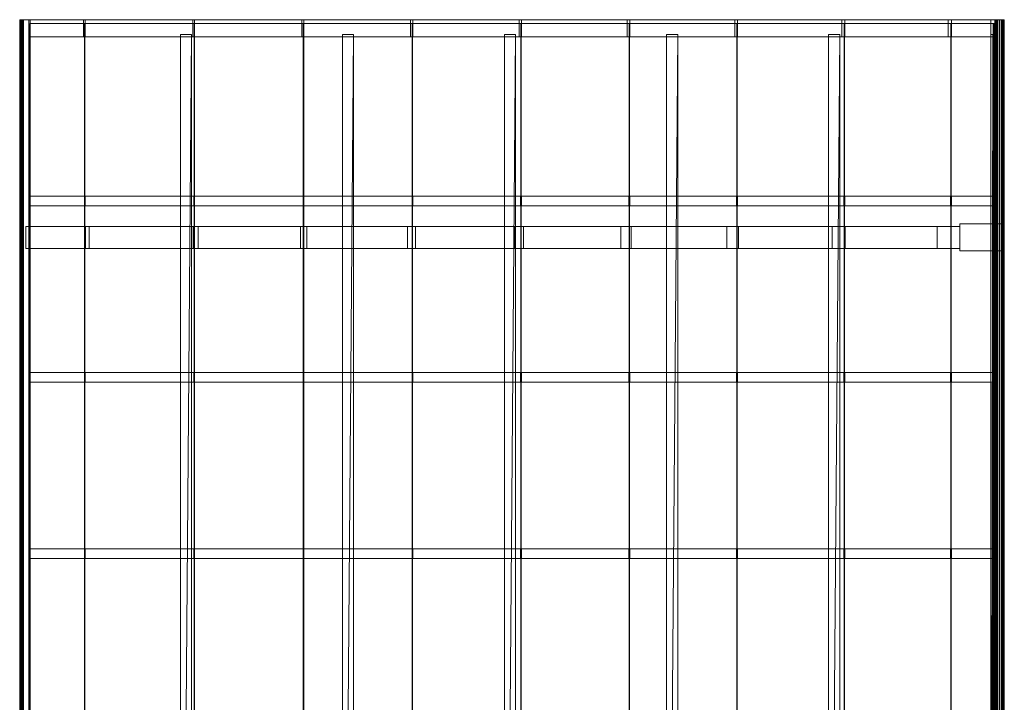
# Model space of a CAD drawing. Units: millimetres. Extents: x 0 to 8002, y 0 to 5768.
# Drawn here: x 4007 to 8002, y 2997 to 5768 of the extents above; entities that cross this region are included whole.
import ezdxf

# ---------------------------------------------------------------- set-up
doc = ezdxf.new("R2010")
doc.units = ezdxf.units.MM
doc.header["$LTSCALE"] = 5.08
doc.layers.add('ﾚｲﾅﾄﾘﾌﾟﾙﾎﾟｰﾄｸﾞﾗﾝ_002', color=7, linetype='Continuous')

# ---------------------------------------------------------------- blocks, each defined once
blk = doc.blocks.new('オブジェクト_97')
at = {"color": 7, "linetype": 'Continuous', "lineweight": 15}
for points in [[(4007.454, 0, 2782.454), (4007.07, 0, 2793.512), (4007.07, 5768, 2793.512), (4007.454, 5768, 2782.454)], [(4007.07, 0, 2793.512), (4007.761, 0, 2804.555), (4007.761, 5768, 2804.555), (4007.07, 5768, 2793.512)], [(4049.688, 5768, 2813.73), (4008.907, 5768, 2771.486), (4007.454, 5768, 2782.454), (4007.07, 5768, 2793.512)], [(4049.688, 5768, 2813.73), (4007.07, 5768, 2793.512), (4007.761, 5768, 2804.555), (4009.519, 5768, 2815.479)], [(4008.907, 0, 2771.486), (4007.454, 0, 2782.454), (4007.454, 5768, 2782.454), (4008.907, 5768, 2771.486)], [(4007.761, 0, 2804.555), (4009.519, 0, 2815.479), (4009.519, 5768, 2815.479), (4007.761, 5768, 2804.555)], [(4011.417, 0, 2760.71), (4008.907, 0, 2771.486), (4008.907, 5768, 2771.486), (4011.417, 5768, 2760.71)], [(4049.688, 5768, 2813.73), (4014.959, 5768, 2750.228), (4011.417, 5768, 2760.71), (4008.907, 5768, 2771.486)], [(4009.519, 0, 2815.479), (4009.947, 0, 2816.399), (4009.947, 5768, 2816.399), (4009.519, 5768, 2815.479)], [(4049.688, 5768, 2813.73), (4009.519, 5768, 2815.479), (4009.947, 5768, 2816.399), (4010.716, 5768, 2816.969)], [(4009.947, 0, 2816.399), (4010.716, 0, 2816.969), (4010.716, 5768, 2816.969), (4009.947, 5768, 2816.399)], [(4010.716, 0, 2816.969), (4011.65, 0, 2817.058), (4011.65, 5768, 2817.058), (4010.716, 5768, 2816.969)], [(4049.688, 5768, 2813.73), (4010.716, 5768, 2816.969), (4011.65, 5768, 2817.058)], [(4014.959, 0, 2750.228), (4011.417, 0, 2760.71), (4011.417, 5768, 2760.71), (4014.959, 5768, 2750.228)], [(4011.65, 0, 2817.058), (4049.688, 0, 2813.73), (4049.688, 5768, 2813.73), (4011.65, 5768, 2817.058)], [(4016.617, 0, 2747.58), (4014.959, 0, 2750.228), (4014.959, 5768, 2750.228), (4016.617, 5768, 2747.58)], [(4049.688, 5768, 2813.73), (4019.12, 5768, 2745.709), (4016.617, 5768, 2747.58), (4014.959, 5768, 2750.228)], [(4019.12, 0, 2745.709), (4016.617, 0, 2747.58), (4016.617, 5768, 2747.58), (4019.12, 5768, 2745.709)], [(4022.129, 0, 2744.87), (4019.12, 0, 2745.709), (4019.12, 5768, 2745.709), (4022.129, 5768, 2744.87)], [(4049.688, 5768, 2813.73), (4043.5, 5768, 2743), (4022.129, 5768, 2744.87), (4019.12, 5768, 2745.709)], [(4043.5, 0, 2743), (4022.129, 0, 2744.87), (4022.129, 5768, 2744.87), (4043.5, 5768, 2743)], [(4049.688, 0, 2813.73), (4043.5, 0, 2743), (4043.5, 5768, 2743), (4049.688, 5768, 2813.73)], [(4265.697, 5698, 2729.846), (4043.552, 5698, 2743.449), (4043.552, 5768, 2743.449), (4265.697, 5768, 2729.846)], [(4043.552, 5698, 2743.449), (4049.653, 5698, 2813.183), (4049.653, 5768, 2813.183), (4043.552, 5768, 2743.449)], [(4043.552, 5768, 2743.449), (4049.653, 5768, 2813.183), (4716.61, 5768, 2762.285)], [(4265.697, 5768, 2729.846), (4043.552, 5768, 2743.449), (4716.61, 5768, 2762.285)], [(4049.653, 5698, 2813.183), (4272.214, 5698, 2799.556), (4272.214, 5768, 2799.556), (4049.653, 5768, 2813.183)], [(4049.653, 5768, 2813.183), (4272.214, 5768, 2799.556), (4716.61, 5768, 2762.285)], [(4709.261, 5698, 2692.642), (4265.697, 5698, 2729.846), (4265.697, 5768, 2729.846), (4709.261, 5768, 2692.642)], [(4265.697, 5768, 2729.846), (4716.61, 5768, 2762.285), (5160.055, 5768, 2715.017)], [(4709.261, 5768, 2692.642), (4265.697, 5768, 2729.846), (5160.055, 5768, 2715.017)], [(4272.214, 5698, 2799.556), (4716.61, 5698, 2762.285), (4716.61, 5768, 2762.285), (4272.214, 5768, 2799.556)], [(5151.875, 5698, 2645.458), (4709.261, 5698, 2692.642), (4709.261, 5768, 2692.642), (5151.875, 5768, 2645.458)], [(4709.261, 5768, 2692.642), (5160.055, 5768, 2715.017), (5602.322, 5768, 2657.775)], [(5151.875, 5768, 2645.458), (4709.261, 5768, 2692.642), (5602.322, 5768, 2657.775)], [(4716.61, 5698, 2762.285), (5160.055, 5698, 2715.017), (5160.055, 5768, 2715.017), (4716.61, 5768, 2762.285)], [(5593.314, 5698, 2588.32), (5151.875, 5698, 2645.458), (5151.875, 5768, 2645.458), (5593.314, 5768, 2588.32)], [(5151.875, 5768, 2645.458), (5602.322, 5768, 2657.775), (6043.188, 5768, 2590.589)], [(5593.314, 5768, 2588.32), (5151.875, 5768, 2645.458), (6043.188, 5768, 2590.589)], [(5160.055, 5698, 2715.017), (5602.322, 5698, 2657.775), (5602.322, 5768, 2657.775), (5160.055, 5768, 2715.017)], [(6033.355, 5698, 2521.256), (5593.314, 5698, 2588.32), (5593.314, 5768, 2588.32), (6033.355, 5768, 2521.256)], [(6033.355, 5768, 2521.256), (5593.314, 5768, 2588.32), (6043.188, 5768, 2590.589)], [(5602.322, 5698, 2657.775), (6043.188, 5698, 2590.589), (6043.188, 5768, 2590.589), (5602.322, 5768, 2657.775)], [(6471.774, 5698, 2444.3), (6033.355, 5698, 2521.256), (6033.355, 5768, 2521.256), (6471.774, 5768, 2444.3)], [(6033.355, 5768, 2521.256), (6043.188, 5768, 2590.589), (6482.43, 5768, 2513.491)], [(6471.774, 5768, 2444.3), (6033.355, 5768, 2521.256), (6482.43, 5768, 2513.491)], [(6043.188, 5698, 2590.589), (6482.43, 5698, 2513.491), (6482.43, 5768, 2513.491), (6043.188, 5768, 2590.589)], [(6908.348, 5698, 2357.491), (6471.774, 5698, 2444.3), (6471.774, 5768, 2444.3), (6908.348, 5768, 2357.491)], [(6471.774, 5768, 2444.3), (6482.43, 5768, 2513.491), (6919.824, 5768, 2426.523)], [(6908.348, 5768, 2357.491), (6471.774, 5768, 2444.3), (6919.824, 5768, 2426.523)], [(6482.43, 5698, 2513.491), (6919.824, 5698, 2426.523), (6919.824, 5768, 2426.523), (6482.43, 5768, 2513.491)], [(7342.858, 5698, 2260.872), (6908.348, 5698, 2357.491), (6908.348, 5768, 2357.491), (7342.858, 5768, 2260.872)], [(6908.348, 5768, 2357.491), (6919.824, 5768, 2426.523), (7355.149, 5768, 2329.727)], [(7342.858, 5768, 2260.872), (6908.348, 5768, 2357.491), (7355.149, 5768, 2329.727)], [(6919.824, 5698, 2426.523), (7355.149, 5698, 2329.727), (7355.149, 5768, 2329.727), (6919.824, 5768, 2426.523)], [(7775.081, 5698, 2154.494), (7342.858, 5698, 2260.872), (7342.858, 5768, 2260.872), (7775.081, 5768, 2154.494)], [(7342.858, 5768, 2260.872), (7355.149, 5768, 2329.727), (7788.183, 5768, 2223.152)], [(7342.858, 5768, 2260.872), (7788.183, 5768, 2223.152), (7963.279, 5768, 2175.808)], [(7775.081, 5768, 2154.494), (7342.858, 5768, 2260.872), (7963.279, 5768, 2175.808)], [(7355.149, 5698, 2329.727), (7788.183, 5698, 2223.152), (7788.183, 5768, 2223.152), (7355.149, 5768, 2329.727)], [(7947, 5698, 2108), (7775.081, 5698, 2154.494), (7775.081, 5768, 2154.494), (7947, 5768, 2108)], [(7947, 5768, 2108), (7775.081, 5768, 2154.494), (7963.279, 5768, 2175.808)], [(7788.183, 5698, 2223.152), (7963.279, 5698, 2175.808), (7963.279, 5768, 2175.808), (7788.183, 5768, 2223.152)], [(7947, 0, 2107), (7963.575, 0, 2176.038), (7963.575, 5768, 2176.038), (7947, 5768, 2107)], [(7967.86, 0, 2101.992), (7947, 0, 2107), (7947, 5768, 2107), (7967.86, 5768, 2101.992)], [(7947, 5768, 2107), (7963.575, 5768, 2176.038), (8000.703, 5768, 2167.125), (8001.553, 5768, 2166.685)], [(7947, 5768, 2107), (8001.553, 5768, 2166.685), (8002.102, 5768, 2165.9), (8002.223, 5768, 2164.951)], [(7947, 5768, 2107), (8002.223, 5768, 2164.951), (8000.424, 5768, 2154.034), (7997.575, 5768, 2143.342)], [(7947, 5768, 2107), (7997.575, 5768, 2143.342), (7993.703, 5768, 2132.978), (7988.844, 5768, 2123.037)], [(7947, 5768, 2107), (7988.844, 5768, 2123.037), (7983.045, 5768, 2113.615), (7976.36, 5768, 2104.799)], [(7947, 5768, 2107), (7976.36, 5768, 2104.799), (7973.947, 5768, 2102.813), (7970.98, 5768, 2101.833)], [(7947, 5768, 2107), (7970.98, 5768, 2101.833), (7967.86, 5768, 2101.992)], [(7963.279, 5698, 2175.808), (7947, 5698, 2108), (7947, 5768, 2108), (7963.279, 5768, 2175.808)], [(7963.575, 0, 2176.038), (8000.703, 0, 2167.125), (8000.703, 5768, 2167.125), (7963.575, 5768, 2176.038)], [(7970.98, 0, 2101.833), (7967.86, 0, 2101.992), (7967.86, 5768, 2101.992), (7970.98, 5768, 2101.833)], [(7973.947, 0, 2102.813), (7970.98, 0, 2101.833), (7970.98, 5768, 2101.833), (7973.947, 5768, 2102.813)], [(7976.36, 0, 2104.799), (7973.947, 0, 2102.813), (7973.947, 5768, 2102.813), (7976.36, 5768, 2104.799)], [(7983.045, 0, 2113.615), (7976.36, 0, 2104.799), (7976.36, 5768, 2104.799), (7983.045, 5768, 2113.615)], [(7988.844, 0, 2123.037), (7983.045, 0, 2113.615), (7983.045, 5768, 2113.615), (7988.844, 5768, 2123.037)], [(7993.703, 0, 2132.978), (7988.844, 0, 2123.037), (7988.844, 5768, 2123.037), (7993.703, 5768, 2132.978)], [(7997.575, 0, 2143.342), (7993.703, 0, 2132.978), (7993.703, 5768, 2132.978), (7997.575, 5768, 2143.342)], [(8000.424, 0, 2154.034), (7997.575, 0, 2143.342), (7997.575, 5768, 2143.342), (8000.424, 5768, 2154.034)], [(8002.223, 0, 2164.951), (8000.424, 0, 2154.034), (8000.424, 5768, 2154.034), (8002.223, 5768, 2164.951)], [(8000.703, 0, 2167.125), (8001.553, 0, 2166.685), (8001.553, 5768, 2166.685), (8000.703, 5768, 2167.125)], [(8001.553, 0, 2166.685), (8002.102, 0, 2165.9), (8002.102, 5768, 2165.9), (8001.553, 5768, 2166.685)], [(8002.102, 0, 2165.9), (8002.223, 0, 2164.951), (8002.223, 5768, 2164.951), (8002.102, 5768, 2165.9)], [(4270.365, 15, 2772.888), (4047.897, 15, 2786.519), (4047.897, 5753, 2786.519), (4270.365, 5753, 2772.888)], [(4047.897, 15, 2786.519), (4049.592, 15, 2805.889), (4049.592, 5753, 2805.889), (4047.897, 5753, 2786.519)], [(4047.897, 5753, 2786.519), (4049.592, 5753, 2805.889), (4272.057, 5753, 2792.271)], [(4270.365, 5753, 2772.888), (4047.897, 5753, 2786.519), (4272.057, 5753, 2792.271)], [(4049.592, 15, 2805.889), (4272.057, 15, 2792.271), (4272.057, 5753, 2792.271), (4049.592, 5753, 2805.889)], [(4714.573, 15, 2735.613), (4270.365, 15, 2772.888), (4270.365, 5753, 2772.888), (4714.573, 5753, 2735.613)], [(4270.365, 5753, 2772.888), (4272.057, 5753, 2792.271), (4716.26, 5753, 2755.021)], [(4714.573, 5753, 2735.613), (4270.365, 5753, 2772.888), (4716.26, 5753, 2755.021)], [(4272.057, 15, 2792.271), (4716.26, 15, 2755.021), (4716.26, 5753, 2755.021), (4272.057, 5753, 2792.271)], [(5157.829, 15, 2688.344), (4714.573, 15, 2735.613), (4714.573, 5753, 2735.613), (5157.829, 5753, 2688.344)], [(4714.573, 5753, 2735.613), (4716.26, 5753, 2755.021), (5159.512, 5753, 2707.779)], [(5157.829, 5753, 2688.344), (4714.573, 5753, 2735.613), (5159.512, 5753, 2707.779)], [(4716.26, 15, 2755.021), (5159.512, 15, 2707.779), (5159.512, 5753, 2707.779), (4716.26, 5753, 2755.021)], [(5599.908, 15, 2631.107), (5157.829, 15, 2688.344), (5157.829, 5753, 2688.344), (5599.908, 5753, 2631.107)], [(5157.829, 5753, 2688.344), (5159.512, 5753, 2707.779), (5601.587, 5753, 2650.567)], [(5599.908, 5753, 2631.107), (5157.829, 5753, 2688.344), (5601.587, 5753, 2650.567)], [(5159.512, 15, 2707.779), (5601.587, 15, 2650.567), (5601.587, 5753, 2650.567), (5159.512, 5753, 2707.779)], [(6040.586, 15, 2563.929), (5599.908, 15, 2631.107), (5599.908, 5753, 2631.107), (6040.586, 5753, 2563.929)], [(5599.908, 5753, 2631.107), (5601.587, 5753, 2650.567), (6042.262, 5753, 2583.414)], [(6040.586, 5753, 2563.929), (5599.908, 5753, 2631.107), (6042.262, 5753, 2583.414)], [(5601.587, 15, 2650.567), (6042.262, 15, 2583.414), (6042.262, 5753, 2583.414), (5601.587, 5753, 2650.567)], [(6479.64, 15, 2486.844), (6040.586, 15, 2563.929), (6040.586, 5753, 2563.929), (6479.64, 5753, 2486.844)], [(6040.586, 5753, 2563.929), (6042.262, 5753, 2583.414), (6481.313, 5753, 2506.355)], [(6479.64, 5753, 2486.844), (6040.586, 5753, 2563.929), (6481.313, 5753, 2506.355)], [(6042.262, 15, 2583.414), (6481.313, 15, 2506.355), (6481.313, 5753, 2506.355), (6042.262, 5753, 2583.414)], [(6916.847, 15, 2399.892), (6479.64, 15, 2486.844), (6479.64, 5753, 2486.844), (6916.847, 5753, 2399.892)], [(6479.64, 5753, 2486.844), (6481.313, 5753, 2506.355), (6918.518, 5753, 2419.43)], [(6916.847, 5753, 2399.892), (6479.64, 5753, 2486.844), (6918.518, 5753, 2419.43)], [(6481.313, 15, 2506.355), (6918.518, 15, 2419.43), (6918.518, 5753, 2419.43), (6481.313, 5753, 2506.355)], [(7351.984, 15, 2303.117), (6916.847, 15, 2399.892), (6916.847, 5753, 2399.892), (7351.984, 5753, 2303.117)], [(6916.847, 5753, 2399.892), (6918.518, 5753, 2419.43), (7353.654, 5753, 2322.68)], [(7351.984, 5753, 2303.117), (6916.847, 5753, 2399.892), (7353.654, 5753, 2322.68)], [(6918.518, 15, 2419.43), (7353.654, 15, 2322.68), (7353.654, 5753, 2322.68), (6918.518, 5753, 2419.43)], [(7784.833, 15, 2196.568), (7351.984, 15, 2303.117), (7351.984, 5753, 2303.117), (7784.833, 5753, 2196.568)], [(7351.984, 5753, 2303.117), (7353.654, 5753, 2322.68), (7786.502, 5753, 2216.157)], [(7784.833, 5753, 2196.568), (7351.984, 5753, 2303.117), (7786.502, 5753, 2216.157)], [(7353.654, 15, 2322.68), (7786.502, 15, 2216.157), (7786.502, 5753, 2216.157), (7353.654, 5753, 2322.68)], [(7957, 15, 2150), (7784.833, 15, 2196.568), (7784.833, 5753, 2196.568), (7957, 5753, 2150)], [(7784.833, 5753, 2196.568), (7786.502, 5753, 2216.157), (7961.522, 5753, 2168.836)], [(7957, 5753, 2150), (7784.833, 5753, 2196.568), (7961.522, 5753, 2168.836)], [(7786.502, 15, 2216.157), (7961.522, 15, 2168.836), (7961.522, 5753, 2168.836), (7786.502, 5753, 2216.157)], [(7961.522, 15, 2168.836), (7957, 15, 2150), (7957, 5753, 2150), (7961.522, 5753, 2168.836)], [(4716.61, 5698, 2762.285), (4049.653, 5698, 2813.183), (4043.552, 5698, 2743.449)], [(4716.61, 5698, 2762.285), (4043.552, 5698, 2743.449), (4265.697, 5698, 2729.846)], [(4716.61, 5698, 2762.285), (4272.214, 5698, 2799.556), (4049.653, 5698, 2813.183)], [(5160.055, 5698, 2715.017), (4716.61, 5698, 2762.285), (4265.697, 5698, 2729.846)], [(5160.055, 5698, 2715.017), (4265.697, 5698, 2729.846), (4709.261, 5698, 2692.642)], [(4659.5, 5708, 2712.998), (4659.5, 5708, 2744.638), (4704.5, 5708, 2740.864), (4704.5, 5708, 2709.222)], [(4659.5, 50, 2744.638), (4659.5, 5708, 2744.638), (4659.5, 5708, 2712.998), (4659.5, 50, 2712.998)], [(4704.5, 5708, 2740.864), (4659.5, 5708, 2744.638), (4659.5, 50, 2744.638)], [(4704.5, 50, 2740.864), (4704.5, 5708, 2740.864), (4659.5, 50, 2744.638)], [(4659.5, 50, 2712.998), (4659.5, 5708, 2712.998), (4704.5, 5708, 2709.222)], [(4659.5, 50, 2712.998), (4704.5, 5708, 2709.222), (4704.5, 50, 2709.222)], [(4704.5, 50, 2709.222), (4704.5, 5708, 2709.222), (4704.5, 5708, 2740.864), (4704.5, 50, 2740.864)], [(5602.322, 5698, 2657.775), (5160.055, 5698, 2715.017), (4709.261, 5698, 2692.642)], [(5602.322, 5698, 2657.775), (4709.261, 5698, 2692.642), (5151.875, 5698, 2645.458)], [(6043.188, 5698, 2590.589), (5602.322, 5698, 2657.775), (5151.875, 5698, 2645.458)], [(6043.188, 5698, 2590.589), (5151.875, 5698, 2645.458), (5593.314, 5698, 2588.32)], [(5362, 5708, 2666.463), (5317, 5708, 2672.287), (5317, 50, 2672.287)], [(5362, 50, 2666.463), (5362, 5708, 2666.463), (5317, 50, 2672.287)], [(5317, 50, 2640.474), (5317, 5708, 2640.474), (5362, 5708, 2634.648)], [(5317, 50, 2640.474), (5362, 5708, 2634.648), (5362, 50, 2634.648)], [(5317, 50, 2640.474), (5317, 50, 2672.287), (5317, 5708, 2672.287), (5317, 5708, 2640.474)], [(5362, 5708, 2634.648), (5317, 5708, 2640.474), (5317, 5708, 2672.287), (5362, 5708, 2666.463)], [(5362, 50, 2666.463), (5362, 50, 2634.648), (5362, 5708, 2634.648), (5362, 5708, 2666.463)], [(6043.188, 5698, 2590.589), (5593.314, 5698, 2588.32), (6033.355, 5698, 2521.256)], [(6019.5, 5708, 2571.79), (5974.5, 5708, 2578.647), (5974.5, 50, 2578.647)], [(6019.5, 50, 2571.79), (6019.5, 5708, 2571.79), (5974.5, 50, 2578.647)], [(5974.5, 50, 2546.726), (5974.5, 5708, 2546.726), (6019.5, 5708, 2539.867)], [(5974.5, 50, 2546.726), (6019.5, 5708, 2539.867), (6019.5, 50, 2539.867)], [(6019.5, 5708, 2571.79), (6019.5, 5708, 2539.867), (5974.5, 5708, 2546.726), (5974.5, 5708, 2578.647)], [(5974.5, 5708, 2546.726), (5974.5, 50, 2546.726), (5974.5, 50, 2578.647), (5974.5, 5708, 2578.647)], [(6019.5, 5708, 2571.79), (6019.5, 50, 2571.79), (6019.5, 50, 2539.867), (6019.5, 5708, 2539.867)], [(6482.43, 5698, 2513.491), (6043.188, 5698, 2590.589), (6033.355, 5698, 2521.256)], [(6482.43, 5698, 2513.491), (6033.355, 5698, 2521.256), (6471.774, 5698, 2444.3)], [(6919.824, 5698, 2426.523), (6482.43, 5698, 2513.491), (6471.774, 5698, 2444.3)], [(6919.824, 5698, 2426.523), (6471.774, 5698, 2444.3), (6908.348, 5698, 2357.491)], [(6632, 50, 2429.223), (6632, 5708, 2429.223), (6677, 5708, 2420.274)], [(6632, 50, 2429.223), (6677, 5708, 2420.274), (6677, 50, 2420.274)], [(6677, 5708, 2452.4), (6632, 5708, 2461.347), (6632, 50, 2461.347)], [(6677, 50, 2452.4), (6677, 5708, 2452.4), (6632, 50, 2461.347)], [(6632, 5708, 2461.347), (6632, 5708, 2429.223), (6632, 50, 2429.223), (6632, 50, 2461.347)], [(6632, 5708, 2461.347), (6677, 5708, 2452.4), (6677, 5708, 2420.274), (6632, 5708, 2429.223)], [(6677, 5708, 2420.274), (6677, 5708, 2452.4), (6677, 50, 2452.4), (6677, 50, 2420.274)], [(7355.149, 5698, 2329.727), (6919.824, 5698, 2426.523), (6908.348, 5698, 2357.491)], [(7355.149, 5698, 2329.727), (6908.348, 5698, 2357.491), (7342.858, 5698, 2260.872)], [(7289.5, 50, 2289.67), (7289.5, 5708, 2289.67), (7334.5, 5708, 2279.663)], [(7289.5, 50, 2289.67), (7334.5, 5708, 2279.663), (7334.5, 50, 2279.663)], [(7334.5, 5708, 2311.913), (7289.5, 5708, 2321.919), (7289.5, 50, 2321.919)], [(7334.5, 50, 2311.913), (7334.5, 5708, 2311.913), (7289.5, 50, 2321.919)], [(7289.5, 50, 2321.919), (7289.5, 5708, 2321.919), (7289.5, 5708, 2289.67), (7289.5, 50, 2289.67)], [(7289.5, 5708, 2289.67), (7289.5, 5708, 2321.919), (7334.5, 5708, 2311.913), (7334.5, 5708, 2279.663)], [(7334.5, 50, 2279.663), (7334.5, 5708, 2279.663), (7334.5, 5708, 2311.913), (7334.5, 50, 2311.913)], [(7788.183, 5698, 2223.152), (7355.149, 5698, 2329.727), (7342.858, 5698, 2260.872)], [(7963.279, 5698, 2175.808), (7788.183, 5698, 2223.152), (7342.858, 5698, 2260.872)], [(7963.279, 5698, 2175.808), (7342.858, 5698, 2260.872), (7775.081, 5698, 2154.494)], [(7947, 5698, 2108), (7963.279, 5698, 2175.808), (7775.081, 5698, 2154.494)], [(7955.5, 30, 2123), (7947, 50, 2125.299), (7955.5, 5708, 2123)], [(7955.5, 5708, 2123), (7947, 50, 2125.299), (7947, 5708, 2125.299)], [(7962.826, 5708, 2153.514), (7947, 5708, 2157.793), (7947, 50, 2157.793)], [(7962.826, 5708, 2153.514), (7947, 50, 2157.793), (7962.826, 30, 2153.514)], [(7955.5, 5708, 2123), (7947, 5708, 2125.299), (7947, 5708, 2157.793), (7962.826, 5708, 2153.514)], [(7947, 50, 2125.299), (7947, 50, 2157.793), (7947, 5708, 2157.793), (7947, 5708, 2125.299)], [(7955.5, 5708, 2123), (7962.826, 5708, 2153.514), (7962.826, 30, 2153.514), (7955.5, 30, 2123)], [(4269.878, 5012, 2765.69), (4047.472, 5012, 2779.315), (4047.472, 5052, 2779.315), (4269.878, 5052, 2765.69)], [(4047.472, 5012, 2779.315), (4050.217, 5012, 2810.696), (4050.217, 5052, 2810.696), (4047.472, 5052, 2779.315)], [(4047.472, 5052, 2779.315), (4050.217, 5052, 2810.696), (4272.72, 5052, 2797.074)], [(4269.878, 5052, 2765.69), (4047.472, 5052, 2779.315), (4272.72, 5052, 2797.074)], [(4050.217, 5012, 2810.696), (4272.72, 5012, 2797.074), (4272.72, 5052, 2797.074), (4050.217, 5052, 2810.696)], [(4713.964, 5012, 2728.428), (4269.878, 5012, 2765.69), (4269.878, 5052, 2765.69), (4713.964, 5052, 2728.428)], [(4269.878, 5052, 2765.69), (4272.72, 5052, 2797.074), (4717.001, 5052, 2759.816)], [(4713.964, 5052, 2728.428), (4269.878, 5052, 2765.69), (4717.001, 5052, 2759.816)], [(4272.72, 5012, 2797.074), (4717.001, 5012, 2759.816), (4717.001, 5052, 2759.816), (4272.72, 5052, 2797.074)], [(5157.098, 5012, 2681.176), (4713.964, 5012, 2728.428), (4713.964, 5052, 2728.428), (5157.098, 5052, 2681.176)], [(4713.964, 5052, 2728.428), (4717.001, 5052, 2759.816), (5160.33, 5052, 2712.563)], [(5157.098, 5052, 2681.176), (4713.964, 5052, 2728.428), (5160.33, 5052, 2712.563)], [(4717.001, 5012, 2759.816), (5160.33, 5012, 2712.563), (5160.33, 5052, 2712.563), (4717.001, 5052, 2759.816)], [(5599.055, 5012, 2623.957), (5157.098, 5012, 2681.176), (5157.098, 5052, 2681.176), (5599.055, 5052, 2623.957)], [(5157.098, 5052, 2681.176), (5160.33, 5052, 2712.563), (5602.482, 5052, 2655.339)], [(5599.055, 5052, 2623.957), (5157.098, 5052, 2681.176), (5602.482, 5052, 2655.339)], [(5160.33, 5012, 2712.563), (5602.482, 5012, 2655.339), (5602.482, 5052, 2655.339), (5160.33, 5052, 2712.563)], [(6039.612, 5012, 2556.801), (5599.055, 5012, 2623.957), (5599.055, 5052, 2623.957), (6039.612, 5052, 2556.801)], [(5599.055, 5052, 2623.957), (5602.482, 5052, 2655.339), (6043.233, 5052, 2588.173)], [(6039.612, 5052, 2556.801), (5599.055, 5052, 2623.957), (6043.233, 5052, 2588.173)], [(5602.482, 5012, 2655.339), (6043.233, 5012, 2588.173), (6043.233, 5052, 2588.173), (5602.482, 5052, 2655.339)], [(6478.545, 5012, 2479.741), (6039.612, 5012, 2556.801), (6039.612, 5052, 2556.801), (6478.545, 5052, 2479.741)], [(6039.612, 5052, 2556.801), (6043.233, 5052, 2588.173), (6482.361, 5052, 2511.099)], [(6478.545, 5052, 2479.741), (6039.612, 5052, 2556.801), (6482.361, 5052, 2511.099)], [(6043.233, 5012, 2588.173), (6482.361, 5012, 2511.099), (6482.361, 5052, 2511.099), (6043.233, 5052, 2588.173)], [(6915.632, 5012, 2392.816), (6478.545, 5012, 2479.741), (6478.545, 5052, 2479.741), (6915.632, 5052, 2392.816)], [(6478.545, 5052, 2479.741), (6482.361, 5052, 2511.099), (6919.641, 5052, 2424.156)], [(6915.632, 5052, 2392.816), (6478.545, 5052, 2479.741), (6919.641, 5052, 2424.156)], [(6482.361, 5012, 2511.099), (6919.641, 5012, 2424.156), (6919.641, 5052, 2424.156), (6482.361, 5052, 2511.099)], [(7350.65, 5012, 2296.071), (6915.632, 5012, 2392.816), (6915.632, 5052, 2392.816), (7350.65, 5052, 2296.071)], [(6915.632, 5052, 2392.816), (6919.641, 5052, 2424.156), (7354.853, 5052, 2327.388)], [(7350.65, 5052, 2296.071), (6915.632, 5052, 2392.816), (7354.853, 5052, 2327.388)], [(6919.641, 5012, 2424.156), (7354.853, 5012, 2327.388), (7354.853, 5052, 2327.388), (6919.641, 5052, 2424.156)], [(7783.38, 5012, 2189.554), (7350.65, 5012, 2296.071), (7350.65, 5052, 2296.071), (7783.38, 5052, 2189.554)], [(7350.65, 5052, 2296.071), (7354.853, 5052, 2327.388), (7787.775, 5052, 2220.844)], [(7783.38, 5052, 2189.554), (7350.65, 5052, 2296.071), (7787.775, 5052, 2220.844)], [(7354.853, 5012, 2327.388), (7787.775, 5012, 2220.844), (7787.775, 5052, 2220.844), (7354.853, 5052, 2327.388)], [(7955.5, 5012, 2143), (7783.38, 5012, 2189.554), (7783.38, 5052, 2189.554), (7955.5, 5052, 2143)], [(7783.38, 5052, 2189.554), (7787.775, 5052, 2220.844), (7962.826, 5052, 2173.514)], [(7955.5, 5052, 2143), (7783.38, 5052, 2189.554), (7962.826, 5052, 2173.514)], [(7787.775, 5012, 2220.844), (7962.826, 5012, 2173.514), (7962.826, 5052, 2173.514), (7787.775, 5052, 2220.844)], [(7962.826, 5012, 2173.514), (7955.5, 5012, 2143), (7955.5, 5052, 2143), (7962.826, 5052, 2173.514)], [(4272.72, 5012, 2797.074), (4050.217, 5012, 2810.696), (4047.472, 5012, 2779.315)], [(4272.72, 5012, 2797.074), (4047.472, 5012, 2779.315), (4269.878, 5012, 2765.69)], [(4717.001, 5012, 2759.816), (4272.72, 5012, 2797.074), (4269.878, 5012, 2765.69)], [(4717.001, 5012, 2759.816), (4269.878, 5012, 2765.69), (4713.964, 5012, 2728.428)], [(5160.33, 5012, 2712.563), (4717.001, 5012, 2759.816), (4713.964, 5012, 2728.428)], [(5160.33, 5012, 2712.563), (4713.964, 5012, 2728.428), (5157.098, 5012, 2681.176)], [(5602.482, 5012, 2655.339), (5160.33, 5012, 2712.563), (5157.098, 5012, 2681.176)], [(5602.482, 5012, 2655.339), (5157.098, 5012, 2681.176), (5599.055, 5012, 2623.957)], [(6043.233, 5012, 2588.173), (5602.482, 5012, 2655.339), (5599.055, 5012, 2623.957)], [(6043.233, 5012, 2588.173), (5599.055, 5012, 2623.957), (6039.612, 5012, 2556.801)], [(6482.361, 5012, 2511.099), (6043.233, 5012, 2588.173), (6039.612, 5012, 2556.801)], [(6482.361, 5012, 2511.099), (6039.612, 5012, 2556.801), (6478.545, 5012, 2479.741)], [(6919.641, 5012, 2424.156), (6482.361, 5012, 2511.099), (6478.545, 5012, 2479.741)], [(6919.641, 5012, 2424.156), (6478.545, 5012, 2479.741), (6915.632, 5012, 2392.816)], [(7354.853, 5012, 2327.388), (6919.641, 5012, 2424.156), (6915.632, 5012, 2392.816)], [(7354.853, 5012, 2327.388), (6915.632, 5012, 2392.816), (7350.65, 5012, 2296.071)], [(7787.775, 5012, 2220.844), (7354.853, 5012, 2327.388), (7350.65, 5012, 2296.071)], [(7787.775, 5012, 2220.844), (7350.65, 5012, 2296.071), (7783.38, 5012, 2189.554)], [(7962.826, 5012, 2173.514), (7787.775, 5012, 2220.844), (7783.38, 5012, 2189.554)], [(7955.5, 5012, 2143), (7962.826, 5012, 2173.514), (7783.38, 5012, 2189.554)], [(4031.911, 4839, 2610.687), (4031.938, 4839, 2748.161), (4031.938, 4929, 2748.161), (4031.911, 4929, 2610.687)], [(4273.708, 4839, 2597.4), (4031.911, 4839, 2610.687), (4031.911, 4929, 2610.687), (4273.708, 4929, 2597.4)], [(4031.911, 4929, 2610.687), (4031.938, 4929, 2748.161), (5172.207, 4929, 2650.026)], [(4273.708, 4929, 2597.4), (4031.911, 4929, 2610.687), (5172.207, 4929, 2650.026)], [(4031.938, 4839, 2748.161), (4288.475, 4839, 2734.534), (4288.475, 4929, 2734.534), (4031.938, 4929, 2748.161)], [(4031.938, 4929, 2748.161), (4288.475, 4929, 2734.534), (4730.819, 4929, 2697.274)], [(4031.938, 4929, 2748.161), (4730.819, 4929, 2697.274), (5172.207, 4929, 2650.026)], [(4710.581, 4839, 2560.838), (4273.708, 4839, 2597.4), (4273.708, 4929, 2597.4), (4710.581, 4929, 2560.838)], [(4273.708, 4929, 2597.4), (5172.207, 4929, 2650.026), (5612.416, 4929, 2592.815)], [(4710.581, 4929, 2560.838), (4273.708, 4929, 2597.4), (5612.416, 4929, 2592.815)], [(4288.475, 4839, 2734.534), (4730.819, 4839, 2697.274), (4730.819, 4929, 2697.274), (4288.475, 4929, 2734.534)], [(5146.505, 4839, 2514.304), (4710.581, 4839, 2560.838), (4710.581, 4929, 2560.838), (5146.505, 4929, 2514.304)], [(4710.581, 4929, 2560.838), (5612.416, 4929, 2592.815), (6051.219, 4929, 2525.671)], [(5146.505, 4929, 2514.304), (4710.581, 4929, 2560.838), (6051.219, 4929, 2525.671)], [(4730.819, 4839, 2697.274), (5172.207, 4839, 2650.026), (5172.207, 4929, 2650.026), (4730.819, 4929, 2697.274)], [(5581.251, 4839, 2457.823), (5146.505, 4839, 2514.304), (5146.505, 4929, 2514.304), (5581.251, 4929, 2457.823)], [(5581.251, 4929, 2457.823), (5146.505, 4929, 2514.304), (6051.219, 4929, 2525.671)], [(5172.207, 4839, 2650.026), (5612.416, 4839, 2592.815), (5612.416, 4929, 2592.815), (5172.207, 4929, 2650.026)], [(6014.594, 4839, 2391.424), (5581.251, 4839, 2457.823), (5581.251, 4929, 2457.823), (6014.594, 4929, 2391.424)], [(5581.251, 4929, 2457.823), (6051.219, 4929, 2525.671), (6488.392, 4929, 2448.627)], [(6014.594, 4929, 2391.424), (5581.251, 4929, 2457.823), (6488.392, 4929, 2448.627)], [(5612.416, 4839, 2592.815), (6051.219, 4839, 2525.671), (6051.219, 4929, 2525.671), (5612.416, 4929, 2592.815)], [(6446.307, 4839, 2315.143), (6014.594, 4839, 2391.424), (6014.594, 4929, 2391.424), (6446.307, 4929, 2315.143)], [(6014.594, 4929, 2391.424), (6488.392, 4929, 2448.627), (6923.713, 4929, 2361.722)], [(6446.307, 4929, 2315.143), (6014.594, 4929, 2391.424), (6923.713, 4929, 2361.722)], [(6051.219, 4839, 2525.671), (6488.392, 4839, 2448.627), (6488.392, 4929, 2448.627), (6051.219, 4929, 2525.671)], [(6876.165, 4839, 2229.019), (6446.307, 4839, 2315.143), (6446.307, 4929, 2315.143), (6876.165, 4929, 2229.019)], [(6446.307, 4929, 2315.143), (6923.713, 4929, 2361.722), (7356.958, 4929, 2265.002)], [(6876.165, 4929, 2229.019), (6446.307, 4929, 2315.143), (7356.958, 4929, 2265.002)], [(6488.392, 4839, 2448.627), (6923.713, 4839, 2361.722), (6923.713, 4929, 2361.722), (6488.392, 4929, 2448.627)], [(7303.943, 4839, 2133.097), (6876.165, 4839, 2229.019), (6876.165, 4929, 2229.019), (7303.943, 4929, 2133.097)], [(6876.165, 4929, 2229.019), (7356.958, 4929, 2265.002), (7822, 4929, 2148.9)], [(7303.943, 4929, 2133.097), (6876.165, 4929, 2229.019), (7822, 4929, 2148.9)], [(6923.713, 4839, 2361.722), (7356.958, 4839, 2265.002), (7356.958, 4929, 2265.002), (6923.713, 4929, 2361.722)], [(7729.417, 4839, 2027.426), (7303.943, 4839, 2133.097), (7303.943, 4929, 2133.097), (7729.417, 4929, 2027.426)], [(7729.417, 4929, 2027.426), (7303.943, 4929, 2133.097), (7822, 4929, 2148.9)], [(7356.958, 4839, 2265.002), (7822, 4839, 2148.9), (7822, 4929, 2148.9), (7356.958, 4929, 2265.002)], [(7822, 4839, 2000), (7729.417, 4839, 2027.426), (7729.417, 4929, 2027.426), (7822, 4929, 2000)], [(7822, 4929, 2000), (7729.417, 4929, 2027.426), (7822, 4929, 2148.9)], [(7822, 4829, 2143), (8002, 4829, 2093), (8002, 4939, 2093), (7822, 4939, 2143)], [(8002, 4829), (7822, 4829), (7822, 4939), (8002, 4939)], [(7822, 4829), (7822, 4829, 2143), (7822, 4939, 2143), (7822, 4939)], [(7822, 4939, 2143), (8002, 4939, 2093), (8002, 4939), (7822, 4939)], [(7822, 4839, 2148.9), (7822, 4839, 2000), (7822, 4929, 2000), (7822, 4929, 2148.9)], [(8002, 4829, 2093), (8002, 4829), (8002, 4939), (8002, 4939, 2093)], [(5172.207, 4839, 2650.026), (4031.938, 4839, 2748.161), (4031.911, 4839, 2610.687)], [(5172.207, 4839, 2650.026), (4031.911, 4839, 2610.687), (4273.708, 4839, 2597.4)], [(4730.819, 4839, 2697.274), (4288.475, 4839, 2734.534), (4031.938, 4839, 2748.161)], [(5172.207, 4839, 2650.026), (4730.819, 4839, 2697.274), (4031.938, 4839, 2748.161)], [(5612.416, 4839, 2592.815), (5172.207, 4839, 2650.026), (4273.708, 4839, 2597.4)], [(5612.416, 4839, 2592.815), (4273.708, 4839, 2597.4), (4710.581, 4839, 2560.838)], [(6051.219, 4839, 2525.671), (5612.416, 4839, 2592.815), (4710.581, 4839, 2560.838)], [(6051.219, 4839, 2525.671), (4710.581, 4839, 2560.838), (5146.505, 4839, 2514.304)], [(6051.219, 4839, 2525.671), (5146.505, 4839, 2514.304), (5581.251, 4839, 2457.823)], [(6488.392, 4839, 2448.627), (6051.219, 4839, 2525.671), (5581.251, 4839, 2457.823)], [(6488.392, 4839, 2448.627), (5581.251, 4839, 2457.823), (6014.594, 4839, 2391.424)], [(6923.713, 4839, 2361.722), (6488.392, 4839, 2448.627), (6014.594, 4839, 2391.424)], [(6923.713, 4839, 2361.722), (6014.594, 4839, 2391.424), (6446.307, 4839, 2315.143)], [(7356.958, 4839, 2265.002), (6923.713, 4839, 2361.722), (6446.307, 4839, 2315.143)], [(7356.958, 4839, 2265.002), (6446.307, 4839, 2315.143), (6876.165, 4839, 2229.019)], [(7822, 4839, 2148.9), (7356.958, 4839, 2265.002), (6876.165, 4839, 2229.019)], [(7822, 4839, 2148.9), (6876.165, 4839, 2229.019), (7303.943, 4839, 2133.097)], [(7822, 4839, 2148.9), (7303.943, 4839, 2133.097), (7729.417, 4839, 2027.426)], [(7822, 4839, 2000), (7822, 4839, 2148.9), (7729.417, 4839, 2027.426)], [(7822, 4829, 2143), (7822, 4829), (8002, 4829), (8002, 4829, 2093)], [(4269.878, 4296, 2765.69), (4047.472, 4296, 2779.315), (4047.472, 4336, 2779.315), (4269.878, 4336, 2765.69)], [(4047.472, 4296, 2779.315), (4050.217, 4296, 2810.696), (4050.217, 4336, 2810.696), (4047.472, 4336, 2779.315)], [(4047.472, 4336, 2779.315), (4050.217, 4336, 2810.696), (4272.72, 4336, 2797.074)], [(4269.878, 4336, 2765.69), (4047.472, 4336, 2779.315), (4272.72, 4336, 2797.074)], [(4050.217, 4296, 2810.696), (4272.72, 4296, 2797.074), (4272.72, 4336, 2797.074), (4050.217, 4336, 2810.696)], [(4713.964, 4296, 2728.428), (4269.878, 4296, 2765.69), (4269.878, 4336, 2765.69), (4713.964, 4336, 2728.428)], [(4269.878, 4336, 2765.69), (4272.72, 4336, 2797.074), (4717.001, 4336, 2759.816)], [(4713.964, 4336, 2728.428), (4269.878, 4336, 2765.69), (4717.001, 4336, 2759.816)], [(4272.72, 4296, 2797.074), (4717.001, 4296, 2759.816), (4717.001, 4336, 2759.816), (4272.72, 4336, 2797.074)], [(5157.098, 4296, 2681.176), (4713.964, 4296, 2728.428), (4713.964, 4336, 2728.428), (5157.098, 4336, 2681.176)], [(4713.964, 4336, 2728.428), (4717.001, 4336, 2759.816), (5160.33, 4336, 2712.563)], [(5157.098, 4336, 2681.176), (4713.964, 4336, 2728.428), (5160.33, 4336, 2712.563)], [(4717.001, 4296, 2759.816), (5160.33, 4296, 2712.563), (5160.33, 4336, 2712.563), (4717.001, 4336, 2759.816)], [(5599.055, 4296, 2623.957), (5157.098, 4296, 2681.176), (5157.098, 4336, 2681.176), (5599.055, 4336, 2623.957)], [(5157.098, 4336, 2681.176), (5160.33, 4336, 2712.563), (5602.482, 4336, 2655.339)], [(5599.055, 4336, 2623.957), (5157.098, 4336, 2681.176), (5602.482, 4336, 2655.339)], [(5160.33, 4296, 2712.563), (5602.482, 4296, 2655.339), (5602.482, 4336, 2655.339), (5160.33, 4336, 2712.563)], [(6039.612, 4296, 2556.801), (5599.055, 4296, 2623.957), (5599.055, 4336, 2623.957), (6039.612, 4336, 2556.801)], [(5599.055, 4336, 2623.957), (5602.482, 4336, 2655.339), (6043.233, 4336, 2588.173)], [(6039.612, 4336, 2556.801), (5599.055, 4336, 2623.957), (6043.233, 4336, 2588.173)], [(5602.482, 4296, 2655.339), (6043.233, 4296, 2588.173), (6043.233, 4336, 2588.173), (5602.482, 4336, 2655.339)], [(6478.545, 4296, 2479.741), (6039.612, 4296, 2556.801), (6039.612, 4336, 2556.801), (6478.545, 4336, 2479.741)], [(6039.612, 4336, 2556.801), (6043.233, 4336, 2588.173), (6482.361, 4336, 2511.099)], [(6478.545, 4336, 2479.741), (6039.612, 4336, 2556.801), (6482.361, 4336, 2511.099)], [(6043.233, 4296, 2588.173), (6482.361, 4296, 2511.099), (6482.361, 4336, 2511.099), (6043.233, 4336, 2588.173)], [(6915.632, 4296, 2392.816), (6478.545, 4296, 2479.741), (6478.545, 4336, 2479.741), (6915.632, 4336, 2392.816)], [(6478.545, 4336, 2479.741), (6482.361, 4336, 2511.099), (6919.641, 4336, 2424.156)], [(6915.632, 4336, 2392.816), (6478.545, 4336, 2479.741), (6919.641, 4336, 2424.156)], [(6482.361, 4296, 2511.099), (6919.641, 4296, 2424.156), (6919.641, 4336, 2424.156), (6482.361, 4336, 2511.099)], [(7350.65, 4296, 2296.071), (6915.632, 4296, 2392.816), (6915.632, 4336, 2392.816), (7350.65, 4336, 2296.071)], [(6915.632, 4336, 2392.816), (6919.641, 4336, 2424.156), (7354.853, 4336, 2327.388)], [(7350.65, 4336, 2296.071), (6915.632, 4336, 2392.816), (7354.853, 4336, 2327.388)], [(6919.641, 4296, 2424.156), (7354.853, 4296, 2327.388), (7354.853, 4336, 2327.388), (6919.641, 4336, 2424.156)], [(7783.38, 4296, 2189.554), (7350.65, 4296, 2296.071), (7350.65, 4336, 2296.071), (7783.38, 4336, 2189.554)], [(7350.65, 4336, 2296.071), (7354.853, 4336, 2327.388), (7787.775, 4336, 2220.844)], [(7783.38, 4336, 2189.554), (7350.65, 4336, 2296.071), (7787.775, 4336, 2220.844)], [(7354.853, 4296, 2327.388), (7787.775, 4296, 2220.844), (7787.775, 4336, 2220.844), (7354.853, 4336, 2327.388)], [(7955.5, 4296, 2143), (7783.38, 4296, 2189.554), (7783.38, 4336, 2189.554), (7955.5, 4336, 2143)], [(7783.38, 4336, 2189.554), (7787.775, 4336, 2220.844), (7962.826, 4336, 2173.514)], [(7955.5, 4336, 2143), (7783.38, 4336, 2189.554), (7962.826, 4336, 2173.514)], [(7787.775, 4296, 2220.844), (7962.826, 4296, 2173.514), (7962.826, 4336, 2173.514), (7787.775, 4336, 2220.844)], [(7962.826, 4296, 2173.514), (7955.5, 4296, 2143), (7955.5, 4336, 2143), (7962.826, 4336, 2173.514)], [(4272.72, 4296, 2797.074), (4050.217, 4296, 2810.696), (4047.472, 4296, 2779.315)], [(4272.72, 4296, 2797.074), (4047.472, 4296, 2779.315), (4269.878, 4296, 2765.69)], [(4717.001, 4296, 2759.816), (4272.72, 4296, 2797.074), (4269.878, 4296, 2765.69)], [(4717.001, 4296, 2759.816), (4269.878, 4296, 2765.69), (4713.964, 4296, 2728.428)], [(5160.33, 4296, 2712.563), (4717.001, 4296, 2759.816), (4713.964, 4296, 2728.428)], [(5160.33, 4296, 2712.563), (4713.964, 4296, 2728.428), (5157.098, 4296, 2681.176)], [(5602.482, 4296, 2655.339), (5160.33, 4296, 2712.563), (5157.098, 4296, 2681.176)], [(5602.482, 4296, 2655.339), (5157.098, 4296, 2681.176), (5599.055, 4296, 2623.957)], [(6043.233, 4296, 2588.173), (5602.482, 4296, 2655.339), (5599.055, 4296, 2623.957)], [(6043.233, 4296, 2588.173), (5599.055, 4296, 2623.957), (6039.612, 4296, 2556.801)], [(6482.361, 4296, 2511.099), (6043.233, 4296, 2588.173), (6039.612, 4296, 2556.801)], [(6482.361, 4296, 2511.099), (6039.612, 4296, 2556.801), (6478.545, 4296, 2479.741)], [(6919.641, 4296, 2424.156), (6482.361, 4296, 2511.099), (6478.545, 4296, 2479.741)], [(6919.641, 4296, 2424.156), (6478.545, 4296, 2479.741), (6915.632, 4296, 2392.816)], [(7354.853, 4296, 2327.388), (6919.641, 4296, 2424.156), (6915.632, 4296, 2392.816)], [(7354.853, 4296, 2327.388), (6915.632, 4296, 2392.816), (7350.65, 4296, 2296.071)], [(7787.775, 4296, 2220.844), (7354.853, 4296, 2327.388), (7350.65, 4296, 2296.071)], [(7787.775, 4296, 2220.844), (7350.65, 4296, 2296.071), (7783.38, 4296, 2189.554)], [(7962.826, 4296, 2173.514), (7787.775, 4296, 2220.844), (7783.38, 4296, 2189.554)], [(7955.5, 4296, 2143), (7962.826, 4296, 2173.514), (7783.38, 4296, 2189.554)], [(4269.878, 3580, 2765.69), (4047.472, 3580, 2779.315), (4047.472, 3620, 2779.315), (4269.878, 3620, 2765.69)], [(4047.472, 3580, 2779.315), (4050.217, 3580, 2810.696), (4050.217, 3620, 2810.696), (4047.472, 3620, 2779.315)], [(4047.472, 3620, 2779.315), (4050.217, 3620, 2810.696), (4272.72, 3620, 2797.074)], [(4269.878, 3620, 2765.69), (4047.472, 3620, 2779.315), (4272.72, 3620, 2797.074)], [(4050.217, 3580, 2810.696), (4272.72, 3580, 2797.074), (4272.72, 3620, 2797.074), (4050.217, 3620, 2810.696)], [(4713.964, 3580, 2728.428), (4269.878, 3580, 2765.69), (4269.878, 3620, 2765.69), (4713.964, 3620, 2728.428)], [(4269.878, 3620, 2765.69), (4272.72, 3620, 2797.074), (4717.001, 3620, 2759.816)], [(4713.964, 3620, 2728.428), (4269.878, 3620, 2765.69), (4717.001, 3620, 2759.816)], [(4272.72, 3580, 2797.074), (4717.001, 3580, 2759.816), (4717.001, 3620, 2759.816), (4272.72, 3620, 2797.074)], [(5157.098, 3580, 2681.176), (4713.964, 3580, 2728.428), (4713.964, 3620, 2728.428), (5157.098, 3620, 2681.176)], [(4713.964, 3620, 2728.428), (4717.001, 3620, 2759.816), (5160.33, 3620, 2712.563)], [(5157.098, 3620, 2681.176), (4713.964, 3620, 2728.428), (5160.33, 3620, 2712.563)], [(4717.001, 3580, 2759.816), (5160.33, 3580, 2712.563), (5160.33, 3620, 2712.563), (4717.001, 3620, 2759.816)], [(5599.055, 3580, 2623.957), (5157.098, 3580, 2681.176), (5157.098, 3620, 2681.176), (5599.055, 3620, 2623.957)], [(5157.098, 3620, 2681.176), (5160.33, 3620, 2712.563), (5602.482, 3620, 2655.339)], [(5599.055, 3620, 2623.957), (5157.098, 3620, 2681.176), (5602.482, 3620, 2655.339)], [(5160.33, 3580, 2712.563), (5602.482, 3580, 2655.339), (5602.482, 3620, 2655.339), (5160.33, 3620, 2712.563)], [(6039.612, 3580, 2556.801), (5599.055, 3580, 2623.957), (5599.055, 3620, 2623.957), (6039.612, 3620, 2556.801)], [(5599.055, 3620, 2623.957), (5602.482, 3620, 2655.339), (6043.233, 3620, 2588.173)], [(6039.612, 3620, 2556.801), (5599.055, 3620, 2623.957), (6043.233, 3620, 2588.173)], [(5602.482, 3580, 2655.339), (6043.233, 3580, 2588.173), (6043.233, 3620, 2588.173), (5602.482, 3620, 2655.339)], [(6478.545, 3580, 2479.741), (6039.612, 3580, 2556.801), (6039.612, 3620, 2556.801), (6478.545, 3620, 2479.741)], [(6039.612, 3620, 2556.801), (6043.233, 3620, 2588.173), (6482.361, 3620, 2511.099)], [(6478.545, 3620, 2479.741), (6039.612, 3620, 2556.801), (6482.361, 3620, 2511.099)], [(6043.233, 3580, 2588.173), (6482.361, 3580, 2511.099), (6482.361, 3620, 2511.099), (6043.233, 3620, 2588.173)], [(6915.632, 3580, 2392.816), (6478.545, 3580, 2479.741), (6478.545, 3620, 2479.741), (6915.632, 3620, 2392.816)], [(6478.545, 3620, 2479.741), (6482.361, 3620, 2511.099), (6919.641, 3620, 2424.156)], [(6915.632, 3620, 2392.816), (6478.545, 3620, 2479.741), (6919.641, 3620, 2424.156)], [(6482.361, 3580, 2511.099), (6919.641, 3580, 2424.156), (6919.641, 3620, 2424.156), (6482.361, 3620, 2511.099)], [(7350.65, 3580, 2296.071), (6915.632, 3580, 2392.816), (6915.632, 3620, 2392.816), (7350.65, 3620, 2296.071)], [(6915.632, 3620, 2392.816), (6919.641, 3620, 2424.156), (7354.853, 3620, 2327.388)], [(7350.65, 3620, 2296.071), (6915.632, 3620, 2392.816), (7354.853, 3620, 2327.388)], [(6919.641, 3580, 2424.156), (7354.853, 3580, 2327.388), (7354.853, 3620, 2327.388), (6919.641, 3620, 2424.156)], [(7783.38, 3580, 2189.554), (7350.65, 3580, 2296.071), (7350.65, 3620, 2296.071), (7783.38, 3620, 2189.554)], [(7350.65, 3620, 2296.071), (7354.853, 3620, 2327.388), (7787.775, 3620, 2220.844)], [(7783.38, 3620, 2189.554), (7350.65, 3620, 2296.071), (7787.775, 3620, 2220.844)], [(7354.853, 3580, 2327.388), (7787.775, 3580, 2220.844), (7787.775, 3620, 2220.844), (7354.853, 3620, 2327.388)], [(7955.5, 3580, 2143), (7783.38, 3580, 2189.554), (7783.38, 3620, 2189.554), (7955.5, 3620, 2143)], [(7783.38, 3620, 2189.554), (7787.775, 3620, 2220.844), (7962.826, 3620, 2173.514)], [(7955.5, 3620, 2143), (7783.38, 3620, 2189.554), (7962.826, 3620, 2173.514)], [(7787.775, 3580, 2220.844), (7962.826, 3580, 2173.514), (7962.826, 3620, 2173.514), (7787.775, 3620, 2220.844)], [(7962.826, 3580, 2173.514), (7955.5, 3580, 2143), (7955.5, 3620, 2143), (7962.826, 3620, 2173.514)], [(4272.72, 3580, 2797.074), (4050.217, 3580, 2810.696), (4047.472, 3580, 2779.315)], [(4272.72, 3580, 2797.074), (4047.472, 3580, 2779.315), (4269.878, 3580, 2765.69)], [(4717.001, 3580, 2759.816), (4272.72, 3580, 2797.074), (4269.878, 3580, 2765.69)], [(4717.001, 3580, 2759.816), (4269.878, 3580, 2765.69), (4713.964, 3580, 2728.428)], [(5160.33, 3580, 2712.563), (4717.001, 3580, 2759.816), (4713.964, 3580, 2728.428)], [(5160.33, 3580, 2712.563), (4713.964, 3580, 2728.428), (5157.098, 3580, 2681.176)], [(5602.482, 3580, 2655.339), (5160.33, 3580, 2712.563), (5157.098, 3580, 2681.176)], [(5602.482, 3580, 2655.339), (5157.098, 3580, 2681.176), (5599.055, 3580, 2623.957)], [(6043.233, 3580, 2588.173), (5602.482, 3580, 2655.339), (5599.055, 3580, 2623.957)], [(6043.233, 3580, 2588.173), (5599.055, 3580, 2623.957), (6039.612, 3580, 2556.801)], [(6482.361, 3580, 2511.099), (6043.233, 3580, 2588.173), (6039.612, 3580, 2556.801)], [(6482.361, 3580, 2511.099), (6039.612, 3580, 2556.801), (6478.545, 3580, 2479.741)], [(6919.641, 3580, 2424.156), (6482.361, 3580, 2511.099), (6478.545, 3580, 2479.741)], [(6919.641, 3580, 2424.156), (6478.545, 3580, 2479.741), (6915.632, 3580, 2392.816)], [(7354.853, 3580, 2327.388), (6919.641, 3580, 2424.156), (6915.632, 3580, 2392.816)], [(7354.853, 3580, 2327.388), (6915.632, 3580, 2392.816), (7350.65, 3580, 2296.071)], [(7787.775, 3580, 2220.844), (7354.853, 3580, 2327.388), (7350.65, 3580, 2296.071)], [(7787.775, 3580, 2220.844), (7350.65, 3580, 2296.071), (7783.38, 3580, 2189.554)], [(7962.826, 3580, 2173.514), (7787.775, 3580, 2220.844), (7783.38, 3580, 2189.554)], [(7955.5, 3580, 2143), (7962.826, 3580, 2173.514), (7783.38, 3580, 2189.554)]]:
    blk.add_3dface(points, dxfattribs=at)

msp = doc.modelspace()

# ---------------------------------------------------------------- block references
at = {"layer": 'ﾚｲﾅﾄﾘﾌﾟﾙﾎﾟｰﾄｸﾞﾗﾝ_002', "color": 7}
msp.add_blockref('オブジェクト_97', (0, 0), dxfattribs=at)

doc.saveas('drawing.dxf')
